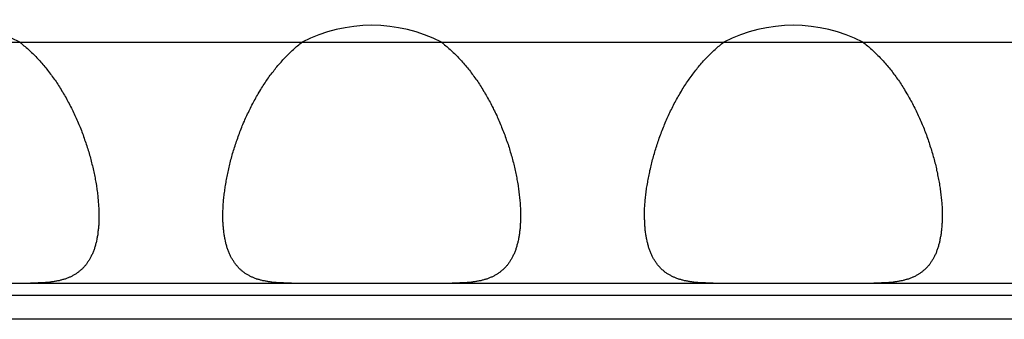
# Model space of a CAD drawing. Extents: x 6 to 293, y 6 to 205.
# Drawn here: x 64 to 66, y 81 to 81 of the extents above; entities that cross this region are included whole.
import ezdxf

# ---------------------------------------------------------------- set-up
doc = ezdxf.new("R2010")
doc.units = 0
doc.header["$MEASUREMENT"] = 0
doc.layers.add('レイヤー_6', color=6, linetype='Continuous')

# ---------------------------------------------------------------- blocks, each defined once
blk = doc.blocks.new('AI9-BLK1210')
at = {"layer": 'レイヤー_6', "color": 7}
blk.add_line((-43.2753, 0), (43.2753, 0), dxfattribs=at)
blk = doc.blocks.new('AI9-BLK1206')
at = {"layer": 'レイヤー_6', "color": 7}
blk.add_line((-43.2753, 0), (43.2753, 0), dxfattribs=at)
blk = doc.blocks.new('AI9-BLK1205')
at = {"layer": 'レイヤー_6', "color": 7}
blk.add_line((13.8437, 0), (-13.8437, 0), dxfattribs=at)
blk = doc.blocks.new('AI9-BLK1204')
at = {"layer": 'レイヤー_6', "color": 7}
blk.add_line((13.8031, 0), (-13.8031, 0), dxfattribs=at)
blk = doc.blocks.new('AI9-BLK921')
at = {"layer": 'レイヤー_6', "color": 7}
blk.add_open_spline([(0.1143, 0), (0.0428, 0.0369), (-0.0426, 0.0369), (-0.1143, 0)], degree=3, dxfattribs=at)
blk = doc.blocks.new('AI9-BLK920')
at = {"layer": 'レイヤー_6', "color": 7}
blk.add_open_spline([(0.1143, 0), (0.0428, 0.0369), (-0.0426, 0.0369), (-0.1143, 0)], degree=3, dxfattribs=at)
blk = doc.blocks.new('AI9-BLK919')
at = {"layer": 'レイヤー_6', "color": 7}
blk.add_open_spline([(0.1141, 0), (0.0428, 0.0369), (-0.0428, 0.0369), (-0.1141, 0)], degree=3, dxfattribs=at)
blk = doc.blocks.new('AI9-BLK674')
at = {"layer": 'レイヤー_6', "color": 7}
blk.add_open_spline([(-0.065, 0.1426), (-0.0628, 0.1409), (-0.0604, 0.1388), (-0.058, 0.1368), (-0.0554, 0.1347), (-0.053, 0.1326), (-0.0507, 0.1306), (-0.0483, 0.1285), (-0.0463, 0.1264), (-0.0437, 0.124), (-0.0416, 0.1216), (-0.0392, 0.1195), (-0.0369, 0.1171), (-0.0349, 0.1147), (-0.0323, 0.1123), (-0.0302, 0.1099), (-0.0282, 0.1075), (-0.0259, 0.1047), (-0.0239, 0.1023), (-0.0218, 0.0996), (-0.0196, 0.0972), (-0.0175, 0.0944), (-0.0154, 0.0916), (-0.0135, 0.0889), (-0.0115, 0.0861), (-0.0094, 0.0834), (-0.0075, 0.0806), (-0.0054, 0.0779), (-0.0037, 0.0748), (-0.0016, 0.072), (0.0003, 0.0692), (0.002, 0.0661), (0.004, 0.063), (0.0056, 0.0603), (0.0077, 0.0572), (0.0094, 0.0541), (0.0113, 0.051), (0.0127, 0.0479), (0.0144, 0.0448), (0.0161, 0.0417), (0.018, 0.0386), (0.0194, 0.0351), (0.0211, 0.032), (0.0225, 0.0289), (0.024, 0.0258), (0.0254, 0.0224), (0.0271, 0.0193), (0.0285, 0.0158), (0.0301, 0.0127), (0.0314, 0.0093), (0.0328, 0.0059), (0.0342, 0.0028), (0.0357, -0.0007), (0.0368, -0.0041), (0.0382, -0.0072), (0.0392, -0.0107), (0.0406, -0.0141), (0.0416, -0.0176), (0.0428, -0.0207), (0.0442, -0.0241), (0.0452, -0.0276), (0.0463, -0.031), (0.0473, -0.0345), (0.0485, -0.0376), (0.0492, -0.041), (0.0502, -0.0444), (0.0512, -0.0479), (0.0519, -0.051), (0.053, -0.0544), (0.0537, -0.0579), (0.0545, -0.0613), (0.0556, -0.0644), (0.0562, -0.0679), (0.0569, -0.0713), (0.0576, -0.0744), (0.0583, -0.0779), (0.059, -0.081), (0.0593, -0.0844), (0.06, -0.0875), (0.0605, -0.091), (0.0612, -0.0941), (0.0616, -0.0972), (0.0619, -0.1003), (0.0626, -0.1037), (0.063, -0.1068), (0.0633, -0.1099), (0.0636, -0.113), (0.0636, -0.1161), (0.064, -0.1192), (0.0643, -0.1223), (0.0643, -0.1251), (0.0647, -0.1282), (0.0647, -0.1309), (0.065, -0.134), (0.065, -0.1354), (0.065, -0.1368), (0.065, -0.1381), (0.065, -0.1399), (0.065, -0.1412), (0.065, -0.1426)], degree=3, knots=[0, 0, 0, 0, 1, 1, 1, 2, 2, 2, 3, 3, 3, 4, 4, 4, 5, 5, 5, 6, 6, 6, 7, 7, 7, 8, 8, 8, 9, 9, 9, 10, 10, 10, 11, 11, 11, 12, 12, 12, 13, 13, 13, 14, 14, 14, 15, 15, 15, 16, 16, 16, 17, 17, 17, 18, 18, 18, 19, 19, 19, 20, 20, 20, 21, 21, 21, 22, 22, 22, 23, 23, 23, 24, 24, 24, 25, 25, 25, 26, 26, 26, 27, 27, 27, 28, 28, 28, 29, 29, 29, 30, 30, 30, 31, 31, 31, 32, 32, 32, 33, 33, 33, 33], dxfattribs=at)
blk = doc.blocks.new('AI9-BLK671')
at = {"layer": 'レイヤー_6', "color": 7}
blk.add_open_spline([(0.0562, 0.0553), (0.0562, 0.0539), (0.0562, 0.0529), (0.0562, 0.0515), (0.0562, 0.0501), (0.0562, 0.0487), (0.0562, 0.0477), (0.0558, 0.045), (0.0558, 0.0425), (0.0558, 0.0401), (0.0555, 0.0377), (0.0555, 0.0353), (0.0551, 0.0329), (0.0548, 0.0308), (0.0544, 0.0284), (0.0544, 0.026), (0.0541, 0.0239), (0.0537, 0.0215), (0.0531, 0.0195), (0.0527, 0.0174), (0.0524, 0.015), (0.052, 0.0129), (0.0512, 0.0112), (0.0508, 0.0091), (0.0505, 0.0071), (0.0498, 0.005), (0.0491, 0.0033), (0.0487, 0.0012), (0.0481, -0.0005), (0.0474, -0.0026), (0.0467, -0.0043), (0.046, -0.006), (0.0451, -0.0078), (0.0441, -0.0095), (0.0434, -0.0112), (0.0427, -0.0126), (0.042, -0.0143), (0.041, -0.0157), (0.0403, -0.0174), (0.0393, -0.0188), (0.0381, -0.0202), (0.037, -0.0215), (0.0363, -0.0229), (0.0353, -0.0243), (0.0343, -0.0257), (0.0332, -0.027), (0.032, -0.0284), (0.031, -0.0295), (0.03, -0.0305), (0.0286, -0.0319), (0.0276, -0.0329), (0.026, -0.0339), (0.025, -0.035), (0.0236, -0.036), (0.0226, -0.037), (0.0212, -0.0381), (0.0196, -0.0388), (0.0186, -0.0398), (0.0172, -0.0408), (0.0158, -0.0415), (0.0143, -0.0422), (0.0129, -0.0432), (0.0115, -0.0439), (0.0098, -0.0446), (0.0084, -0.0453), (0.0069, -0.046), (0.0055, -0.0467), (0.0038, -0.047), (0.0024, -0.0477), (0.0005, -0.0484), (-0.0009, -0.0487), (-0.0026, -0.0494), (-0.0045, -0.0498), (-0.0059, -0.0501), (-0.0076, -0.0508), (-0.0093, -0.0512), (-0.0112, -0.0515), (-0.0129, -0.0518), (-0.0146, -0.0522), (-0.0164, -0.0525), (-0.0183, -0.0529), (-0.0203, -0.0532), (-0.022, -0.0532), (-0.0239, -0.0536), (-0.0257, -0.0539), (-0.0277, -0.0539), (-0.0296, -0.0543), (-0.0317, -0.0543), (-0.0334, -0.0546), (-0.0357, -0.0546), (-0.0377, -0.0549), (-0.0394, -0.0549), (-0.0417, -0.0549), (-0.0438, -0.0549), (-0.0455, -0.0553), (-0.0477, -0.0553), (-0.0498, -0.0553), (-0.0518, -0.0553), (-0.0541, -0.0553), (-0.0562, -0.0553)], degree=3, knots=[0, 0, 0, 0, 1, 1, 1, 2, 2, 2, 3, 3, 3, 4, 4, 4, 5, 5, 5, 6, 6, 6, 7, 7, 7, 8, 8, 8, 9, 9, 9, 10, 10, 10, 11, 11, 11, 12, 12, 12, 13, 13, 13, 14, 14, 14, 15, 15, 15, 16, 16, 16, 17, 17, 17, 18, 18, 18, 19, 19, 19, 20, 20, 20, 21, 21, 21, 22, 22, 22, 23, 23, 23, 24, 24, 24, 25, 25, 25, 26, 26, 26, 27, 27, 27, 28, 28, 28, 29, 29, 29, 30, 30, 30, 31, 31, 31, 32, 32, 32, 33, 33, 33, 33], dxfattribs=at)
blk = doc.blocks.new('AI9-BLK670')
at = {"layer": 'レイヤー_6', "color": 7}
blk.add_open_spline([(-0.065, 0.1426), (-0.0624, 0.1409), (-0.0604, 0.1388), (-0.058, 0.1368), (-0.0554, 0.1347), (-0.0533, 0.1326), (-0.0509, 0.1306), (-0.0483, 0.1285), (-0.0463, 0.1264), (-0.0437, 0.124), (-0.0416, 0.1216), (-0.0392, 0.1195), (-0.0369, 0.1171), (-0.0349, 0.1147), (-0.0325, 0.1123), (-0.0302, 0.1099), (-0.0282, 0.1075), (-0.0261, 0.1047), (-0.0239, 0.1023), (-0.0218, 0.0996), (-0.0197, 0.0972), (-0.0175, 0.0944), (-0.0154, 0.0916), (-0.0137, 0.0889), (-0.0115, 0.0861), (-0.0094, 0.0834), (-0.0077, 0.0806), (-0.0054, 0.0779), (-0.0037, 0.0748), (-0.0016, 0.072), (0.0003, 0.0692), (0.002, 0.0661), (0.0037, 0.063), (0.0059, 0.0603), (0.0073, 0.0572), (0.0094, 0.0541), (0.0108, 0.051), (0.0127, 0.0479), (0.0144, 0.0448), (0.0161, 0.0417), (0.0178, 0.0386), (0.0194, 0.0351), (0.0208, 0.032), (0.0225, 0.0289), (0.0239, 0.0258), (0.0258, 0.0224), (0.0271, 0.0193), (0.0285, 0.0158), (0.0299, 0.0127), (0.0314, 0.0093), (0.0328, 0.0059), (0.0338, 0.0028), (0.0352, -0.0007), (0.0368, -0.0041), (0.0382, -0.0072), (0.0392, -0.0107), (0.0406, -0.0141), (0.0416, -0.0176), (0.0428, -0.0207), (0.0442, -0.0241), (0.0452, -0.0276), (0.0463, -0.031), (0.0473, -0.0345), (0.048, -0.0376), (0.0492, -0.041), (0.0502, -0.0444), (0.0512, -0.0479), (0.0519, -0.051), (0.053, -0.0544), (0.0537, -0.0579), (0.0543, -0.0613), (0.0552, -0.0644), (0.0562, -0.0679), (0.0569, -0.0713), (0.0576, -0.0744), (0.0583, -0.0779), (0.0587, -0.081), (0.0593, -0.0844), (0.06, -0.0875), (0.0604, -0.091), (0.0611, -0.0941), (0.0616, -0.0972), (0.0619, -0.1003), (0.0623, -0.1037), (0.0626, -0.1068), (0.063, -0.1099), (0.0633, -0.113), (0.0636, -0.1161), (0.064, -0.1192), (0.0643, -0.1223), (0.0643, -0.1251), (0.0647, -0.1282), (0.0647, -0.1309), (0.0647, -0.134), (0.065, -0.1354), (0.065, -0.1368), (0.065, -0.1381), (0.065, -0.1399), (0.065, -0.1412), (0.065, -0.1426)], degree=3, knots=[0, 0, 0, 0, 1, 1, 1, 2, 2, 2, 3, 3, 3, 4, 4, 4, 5, 5, 5, 6, 6, 6, 7, 7, 7, 8, 8, 8, 9, 9, 9, 10, 10, 10, 11, 11, 11, 12, 12, 12, 13, 13, 13, 14, 14, 14, 15, 15, 15, 16, 16, 16, 17, 17, 17, 18, 18, 18, 19, 19, 19, 20, 20, 20, 21, 21, 21, 22, 22, 22, 23, 23, 23, 24, 24, 24, 25, 25, 25, 26, 26, 26, 27, 27, 27, 28, 28, 28, 29, 29, 29, 30, 30, 30, 31, 31, 31, 32, 32, 32, 33, 33, 33, 33], dxfattribs=at)
blk = doc.blocks.new('AI9-BLK669')
at = {"layer": 'レイヤー_6', "color": 7}
blk.add_open_spline([(-0.065, -0.1426), (-0.065, -0.1412), (-0.065, -0.1399), (-0.065, -0.1381), (-0.065, -0.1368), (-0.065, -0.1354), (-0.065, -0.134), (-0.065, -0.1309), (-0.0647, -0.1282), (-0.0647, -0.1251), (-0.0643, -0.1223), (-0.0643, -0.1192), (-0.064, -0.1161), (-0.0636, -0.113), (-0.0633, -0.1099), (-0.0628, -0.1068), (-0.0624, -0.1037), (-0.0621, -0.1003), (-0.0614, -0.0972), (-0.0611, -0.0941), (-0.0607, -0.091), (-0.06, -0.0875), (-0.0597, -0.0844), (-0.059, -0.081), (-0.0583, -0.0779), (-0.0576, -0.0744), (-0.0569, -0.0713), (-0.0561, -0.0679), (-0.0554, -0.0644), (-0.0547, -0.0613), (-0.054, -0.0579), (-0.053, -0.0544), (-0.0523, -0.051), (-0.0512, -0.0479), (-0.0504, -0.0444), (-0.0494, -0.041), (-0.0483, -0.0376), (-0.0473, -0.0345), (-0.0463, -0.031), (-0.0452, -0.0276), (-0.044, -0.0241), (-0.043, -0.0207), (-0.0416, -0.0176), (-0.0406, -0.0141), (-0.0395, -0.0107), (-0.038, -0.0072), (-0.0369, -0.0041), (-0.0356, -0.0007), (-0.0342, 0.0028), (-0.0332, 0.0059), (-0.0316, 0.0093), (-0.0299, 0.0127), (-0.0285, 0.0158), (-0.0271, 0.0193), (-0.0256, 0.0224), (-0.0242, 0.0258), (-0.0225, 0.0289), (-0.0211, 0.032), (-0.0197, 0.0351), (-0.0178, 0.0386), (-0.0161, 0.0417), (-0.0147, 0.0448), (-0.0128, 0.0479), (-0.0111, 0.051), (-0.0094, 0.0541), (-0.0077, 0.0572), (-0.0058, 0.0603), (-0.004, 0.063), (-0.0023, 0.0661), (-0.0001, 0.0692), (0.0016, 0.072), (0.0034, 0.0748), (0.0056, 0.0779), (0.0073, 0.0806), (0.0094, 0.0834), (0.0111, 0.0861), (0.0133, 0.0889), (0.0154, 0.0916), (0.0177, 0.0944), (0.0194, 0.0972), (0.0214, 0.0996), (0.0235, 0.1023), (0.0258, 0.1047), (0.0282, 0.1075), (0.0304, 0.1099), (0.0325, 0.1123), (0.0345, 0.1147), (0.0368, 0.1171), (0.0392, 0.1195), (0.0413, 0.1216), (0.0438, 0.124), (0.0459, 0.1264), (0.0483, 0.1285), (0.0506, 0.1306), (0.053, 0.1326), (0.0556, 0.1347), (0.0576, 0.1368), (0.06, 0.1388), (0.0626, 0.1409), (0.065, 0.1426)], degree=3, knots=[0, 0, 0, 0, 1, 1, 1, 2, 2, 2, 3, 3, 3, 4, 4, 4, 5, 5, 5, 6, 6, 6, 7, 7, 7, 8, 8, 8, 9, 9, 9, 10, 10, 10, 11, 11, 11, 12, 12, 12, 13, 13, 13, 14, 14, 14, 15, 15, 15, 16, 16, 16, 17, 17, 17, 18, 18, 18, 19, 19, 19, 20, 20, 20, 21, 21, 21, 22, 22, 22, 23, 23, 23, 24, 24, 24, 25, 25, 25, 26, 26, 26, 27, 27, 27, 28, 28, 28, 29, 29, 29, 30, 30, 30, 31, 31, 31, 32, 32, 32, 33, 33, 33, 33], dxfattribs=at)
blk = doc.blocks.new('AI9-BLK668')
at = {"layer": 'レイヤー_6', "color": 7}
blk.add_open_spline([(0.0562, -0.0553), (0.0541, -0.0553), (0.052, -0.0553), (0.0498, -0.0553), (0.0477, -0.0553), (0.0456, -0.0553), (0.0434, -0.0549), (0.0417, -0.0549), (0.0396, -0.0549), (0.0374, -0.0549), (0.0357, -0.0546), (0.0336, -0.0546), (0.0314, -0.0543), (0.0296, -0.0543), (0.0276, -0.0539), (0.0257, -0.0539), (0.0236, -0.0536), (0.0219, -0.0532), (0.02, -0.0532), (0.0183, -0.0529), (0.0165, -0.0525), (0.0148, -0.0522), (0.0129, -0.0518), (0.0112, -0.0515), (0.0095, -0.0512), (0.0076, -0.0508), (0.0059, -0.0501), (0.0041, -0.0498), (0.0028, -0.0494), (0.0009, -0.0487), (-0.0009, -0.0484), (-0.0022, -0.0477), (-0.004, -0.047), (-0.0055, -0.0467), (-0.0069, -0.046), (-0.0086, -0.0453), (-0.01, -0.0446), (-0.0115, -0.0439), (-0.0129, -0.0432), (-0.0143, -0.0422), (-0.0157, -0.0415), (-0.0172, -0.0408), (-0.0186, -0.0398), (-0.02, -0.0388), (-0.0214, -0.0381), (-0.0224, -0.037), (-0.0239, -0.036), (-0.025, -0.035), (-0.0264, -0.0339), (-0.0274, -0.0329), (-0.0288, -0.0319), (-0.03, -0.0305), (-0.031, -0.0295), (-0.032, -0.0284), (-0.0331, -0.027), (-0.0341, -0.0257), (-0.0351, -0.0243), (-0.0363, -0.0229), (-0.0374, -0.0215), (-0.0384, -0.0202), (-0.0391, -0.0188), (-0.0401, -0.0174), (-0.0412, -0.0157), (-0.042, -0.0143), (-0.0427, -0.0126), (-0.0438, -0.0112), (-0.0444, -0.0095), (-0.0451, -0.0078), (-0.0458, -0.006), (-0.0465, -0.0043), (-0.0472, -0.0026), (-0.0481, -0.0005), (-0.0487, 0.0012), (-0.0494, 0.0033), (-0.0498, 0.005), (-0.0505, 0.0071), (-0.0512, 0.0091), (-0.0515, 0.0112), (-0.0518, 0.0129), (-0.0525, 0.015), (-0.0529, 0.0174), (-0.0532, 0.0195), (-0.0536, 0.0215), (-0.0539, 0.0239), (-0.0544, 0.026), (-0.0548, 0.0284), (-0.0551, 0.0308), (-0.0551, 0.0329), (-0.0555, 0.0353), (-0.0558, 0.0377), (-0.0558, 0.0401), (-0.0562, 0.0425), (-0.0562, 0.045), (-0.0562, 0.0477), (-0.0562, 0.0487), (-0.0562, 0.0501), (-0.0562, 0.0515), (-0.0562, 0.0529), (-0.0562, 0.0539), (-0.0562, 0.0553)], degree=3, knots=[0, 0, 0, 0, 1, 1, 1, 2, 2, 2, 3, 3, 3, 4, 4, 4, 5, 5, 5, 6, 6, 6, 7, 7, 7, 8, 8, 8, 9, 9, 9, 10, 10, 10, 11, 11, 11, 12, 12, 12, 13, 13, 13, 14, 14, 14, 15, 15, 15, 16, 16, 16, 17, 17, 17, 18, 18, 18, 19, 19, 19, 20, 20, 20, 21, 21, 21, 22, 22, 22, 23, 23, 23, 24, 24, 24, 25, 25, 25, 26, 26, 26, 27, 27, 27, 28, 28, 28, 29, 29, 29, 30, 30, 30, 31, 31, 31, 32, 32, 32, 33, 33, 33, 33], dxfattribs=at)
blk = doc.blocks.new('AI9-BLK667')
at = {"layer": 'レイヤー_6', "color": 7}
blk.add_open_spline([(0.0563, 0.0553), (0.0563, 0.0539), (0.0563, 0.0529), (0.0563, 0.0515), (0.0563, 0.0501), (0.0563, 0.0487), (0.0563, 0.0477), (0.056, 0.045), (0.056, 0.0425), (0.0556, 0.0401), (0.0556, 0.0377), (0.0553, 0.0353), (0.0553, 0.0329), (0.0549, 0.0308), (0.0546, 0.0284), (0.0543, 0.026), (0.0539, 0.0239), (0.0536, 0.0215), (0.0532, 0.0195), (0.0529, 0.0174), (0.0524, 0.015), (0.052, 0.0129), (0.0517, 0.0112), (0.051, 0.0091), (0.0503, 0.0071), (0.05, 0.005), (0.0493, 0.0033), (0.0486, 0.0012), (0.0482, -0.0005), (0.0475, -0.0026), (0.0469, -0.0043), (0.046, -0.006), (0.0453, -0.0078), (0.0443, -0.0095), (0.0436, -0.0112), (0.0429, -0.0126), (0.0419, -0.0143), (0.0412, -0.0157), (0.04, -0.0174), (0.0393, -0.0188), (0.0382, -0.0202), (0.0376, -0.0215), (0.0365, -0.0229), (0.0355, -0.0243), (0.0345, -0.0257), (0.0332, -0.027), (0.0322, -0.0284), (0.0312, -0.0295), (0.0298, -0.0305), (0.0288, -0.0319), (0.0276, -0.0329), (0.0262, -0.0339), (0.0251, -0.035), (0.0238, -0.036), (0.0227, -0.037), (0.0212, -0.0381), (0.0198, -0.0388), (0.0184, -0.0398), (0.0174, -0.0408), (0.016, -0.0415), (0.0145, -0.0422), (0.0131, -0.0432), (0.0114, -0.0439), (0.01, -0.0446), (0.0084, -0.0453), (0.0071, -0.046), (0.0053, -0.0467), (0.004, -0.047), (0.0024, -0.0477), (0.0007, -0.0484), (-0.001, -0.0487), (-0.0024, -0.0494), (-0.0043, -0.0498), (-0.006, -0.0501), (-0.0078, -0.0508), (-0.0091, -0.0512), (-0.011, -0.0515), (-0.0127, -0.0518), (-0.0145, -0.0522), (-0.0164, -0.0525), (-0.0181, -0.0529), (-0.0202, -0.0532), (-0.022, -0.0532), (-0.0238, -0.0536), (-0.0258, -0.0539), (-0.0276, -0.0539), (-0.0298, -0.0543), (-0.0315, -0.0543), (-0.0332, -0.0546), (-0.0355, -0.0546), (-0.0376, -0.0549), (-0.0393, -0.0549), (-0.0415, -0.0549), (-0.0436, -0.0549), (-0.0456, -0.0553), (-0.0479, -0.0553), (-0.05, -0.0553), (-0.0517, -0.0553), (-0.0539, -0.0553), (-0.0563, -0.0553)], degree=3, knots=[0, 0, 0, 0, 1, 1, 1, 2, 2, 2, 3, 3, 3, 4, 4, 4, 5, 5, 5, 6, 6, 6, 7, 7, 7, 8, 8, 8, 9, 9, 9, 10, 10, 10, 11, 11, 11, 12, 12, 12, 13, 13, 13, 14, 14, 14, 15, 15, 15, 16, 16, 16, 17, 17, 17, 18, 18, 18, 19, 19, 19, 20, 20, 20, 21, 21, 21, 22, 22, 22, 23, 23, 23, 24, 24, 24, 25, 25, 25, 26, 26, 26, 27, 27, 27, 28, 28, 28, 29, 29, 29, 30, 30, 30, 31, 31, 31, 32, 32, 32, 33, 33, 33, 33], dxfattribs=at)
blk = doc.blocks.new('AI9-BLK666')
at = {"layer": 'レイヤー_6', "color": 7}
blk.add_open_spline([(-0.0652, 0.1426), (-0.0628, 0.1409), (-0.0602, 0.1388), (-0.0578, 0.1368), (-0.0554, 0.1347), (-0.0531, 0.1326), (-0.0507, 0.1306), (-0.0481, 0.1285), (-0.0461, 0.1264), (-0.0437, 0.124), (-0.0414, 0.1216), (-0.0394, 0.1195), (-0.0369, 0.1171), (-0.0347, 0.1147), (-0.0326, 0.1123), (-0.0301, 0.1099), (-0.028, 0.1075), (-0.0259, 0.1047), (-0.0237, 0.1023), (-0.0216, 0.0996), (-0.0196, 0.0972), (-0.0173, 0.0944), (-0.0152, 0.0916), (-0.0135, 0.0889), (-0.0113, 0.0861), (-0.0092, 0.0834), (-0.0075, 0.0806), (-0.0053, 0.0779), (-0.0035, 0.0748), (-0.0015, 0.072), (0.0003, 0.0692), (0.0022, 0.0661), (0.0039, 0.063), (0.0056, 0.0603), (0.0078, 0.0572), (0.0092, 0.0541), (0.0109, 0.051), (0.0127, 0.0479), (0.0146, 0.0448), (0.0163, 0.0417), (0.0177, 0.0386), (0.0196, 0.0351), (0.0213, 0.032), (0.0227, 0.0289), (0.024, 0.0258), (0.0256, 0.0224), (0.0273, 0.0193), (0.0287, 0.0158), (0.0301, 0.0127), (0.0316, 0.0093), (0.033, 0.0059), (0.0344, 0.0028), (0.0354, -0.0007), (0.0368, -0.0041), (0.0383, -0.0072), (0.0394, -0.0107), (0.0407, -0.0141), (0.0418, -0.0176), (0.0428, -0.0207), (0.044, -0.0241), (0.045, -0.0276), (0.0464, -0.031), (0.0475, -0.0345), (0.0481, -0.0376), (0.0492, -0.041), (0.0504, -0.0444), (0.0511, -0.0479), (0.0521, -0.051), (0.0531, -0.0544), (0.0538, -0.0579), (0.0545, -0.0613), (0.0556, -0.0644), (0.0559, -0.0679), (0.0568, -0.0713), (0.0574, -0.0744), (0.0581, -0.0779), (0.0588, -0.081), (0.0595, -0.0844), (0.0602, -0.0875), (0.0605, -0.091), (0.0612, -0.0941), (0.0616, -0.0972), (0.0619, -0.1003), (0.0624, -0.1037), (0.0628, -0.1068), (0.0631, -0.1099), (0.0635, -0.113), (0.0638, -0.1161), (0.0642, -0.1192), (0.0645, -0.1223), (0.0645, -0.1251), (0.0649, -0.1282), (0.0649, -0.1309), (0.0649, -0.134), (0.0649, -0.1354), (0.0649, -0.1368), (0.0652, -0.1381), (0.0652, -0.1399), (0.0652, -0.1412), (0.0652, -0.1426)], degree=3, knots=[0, 0, 0, 0, 1, 1, 1, 2, 2, 2, 3, 3, 3, 4, 4, 4, 5, 5, 5, 6, 6, 6, 7, 7, 7, 8, 8, 8, 9, 9, 9, 10, 10, 10, 11, 11, 11, 12, 12, 12, 13, 13, 13, 14, 14, 14, 15, 15, 15, 16, 16, 16, 17, 17, 17, 18, 18, 18, 19, 19, 19, 20, 20, 20, 21, 21, 21, 22, 22, 22, 23, 23, 23, 24, 24, 24, 25, 25, 25, 26, 26, 26, 27, 27, 27, 28, 28, 28, 29, 29, 29, 30, 30, 30, 31, 31, 31, 32, 32, 32, 33, 33, 33, 33], dxfattribs=at)
blk = doc.blocks.new('AI9-BLK665')
at = {"layer": 'レイヤー_6', "color": 7}
blk.add_open_spline([(-0.0652, -0.1426), (-0.0652, -0.1412), (-0.0652, -0.1399), (-0.0652, -0.1381), (-0.0649, -0.1368), (-0.0649, -0.1354), (-0.0649, -0.134), (-0.0649, -0.1309), (-0.0649, -0.1282), (-0.0645, -0.1251), (-0.0642, -0.1223), (-0.0642, -0.1192), (-0.0638, -0.1161), (-0.0635, -0.113), (-0.0631, -0.1099), (-0.0628, -0.1068), (-0.0624, -0.1037), (-0.0621, -0.1003), (-0.0616, -0.0972), (-0.0609, -0.0941), (-0.0605, -0.091), (-0.0599, -0.0875), (-0.0595, -0.0844), (-0.0588, -0.081), (-0.0581, -0.0779), (-0.0574, -0.0744), (-0.0568, -0.0713), (-0.0561, -0.0679), (-0.0552, -0.0644), (-0.0545, -0.0613), (-0.0538, -0.0579), (-0.0528, -0.0544), (-0.0521, -0.051), (-0.0511, -0.0479), (-0.0504, -0.0444), (-0.0492, -0.041), (-0.0481, -0.0376), (-0.0471, -0.0345), (-0.0461, -0.031), (-0.045, -0.0276), (-0.044, -0.0241), (-0.0428, -0.0207), (-0.0418, -0.0176), (-0.0404, -0.0141), (-0.0394, -0.0107), (-0.038, -0.0072), (-0.0368, -0.0041), (-0.0354, -0.0007), (-0.034, 0.0028), (-0.0326, 0.0059), (-0.0316, 0.0093), (-0.0301, 0.0127), (-0.0287, 0.0158), (-0.027, 0.0193), (-0.0256, 0.0224), (-0.024, 0.0258), (-0.0227, 0.0289), (-0.0209, 0.032), (-0.0196, 0.0351), (-0.0177, 0.0386), (-0.0163, 0.0417), (-0.0146, 0.0448), (-0.0128, 0.0479), (-0.0109, 0.051), (-0.0092, 0.0541), (-0.0075, 0.0572), (-0.0056, 0.0603), (-0.0039, 0.063), (-0.0022, 0.0661), (-0.0004, 0.0692), (0.0018, 0.072), (0.0035, 0.0748), (0.0056, 0.0779), (0.0075, 0.0806), (0.0092, 0.0834), (0.0113, 0.0861), (0.0135, 0.0889), (0.0156, 0.0916), (0.0173, 0.0944), (0.0196, 0.0972), (0.0216, 0.0996), (0.0237, 0.1023), (0.0259, 0.1047), (0.028, 0.1075), (0.0301, 0.1099), (0.0326, 0.1123), (0.0347, 0.1147), (0.0368, 0.1171), (0.0394, 0.1195), (0.0414, 0.1216), (0.0437, 0.124), (0.0461, 0.1264), (0.0485, 0.1285), (0.0507, 0.1306), (0.0531, 0.1326), (0.0556, 0.1347), (0.0578, 0.1368), (0.0602, 0.1388), (0.0628, 0.1409), (0.0652, 0.1426)], degree=3, knots=[0, 0, 0, 0, 1, 1, 1, 2, 2, 2, 3, 3, 3, 4, 4, 4, 5, 5, 5, 6, 6, 6, 7, 7, 7, 8, 8, 8, 9, 9, 9, 10, 10, 10, 11, 11, 11, 12, 12, 12, 13, 13, 13, 14, 14, 14, 15, 15, 15, 16, 16, 16, 17, 17, 17, 18, 18, 18, 19, 19, 19, 20, 20, 20, 21, 21, 21, 22, 22, 22, 23, 23, 23, 24, 24, 24, 25, 25, 25, 26, 26, 26, 27, 27, 27, 28, 28, 28, 29, 29, 29, 30, 30, 30, 31, 31, 31, 32, 32, 32, 33, 33, 33, 33], dxfattribs=at)
blk = doc.blocks.new('AI9-BLK664')
at = {"layer": 'レイヤー_6', "color": 7}
blk.add_open_spline([(0.0563, -0.0553), (0.0543, -0.0553), (0.052, -0.0553), (0.05, -0.0553), (0.0479, -0.0553), (0.0456, -0.0553), (0.0436, -0.0549), (0.0415, -0.0549), (0.0396, -0.0549), (0.0376, -0.0549), (0.0355, -0.0546), (0.0338, -0.0546), (0.0315, -0.0543), (0.0298, -0.0543), (0.0277, -0.0539), (0.0258, -0.0539), (0.0241, -0.0536), (0.022, -0.0532), (0.0202, -0.0532), (0.0184, -0.0529), (0.0167, -0.0525), (0.0148, -0.0522), (0.0127, -0.0518), (0.0114, -0.0515), (0.0096, -0.0512), (0.0078, -0.0508), (0.006, -0.0501), (0.0043, -0.0498), (0.0029, -0.0494), (0.001, -0.0487), (-0.0007, -0.0484), (-0.0021, -0.0477), (-0.004, -0.047), (-0.0053, -0.0467), (-0.0071, -0.046), (-0.0084, -0.0453), (-0.01, -0.0446), (-0.0114, -0.0439), (-0.0127, -0.0432), (-0.0141, -0.0422), (-0.016, -0.0415), (-0.0171, -0.0408), (-0.0184, -0.0398), (-0.0198, -0.0388), (-0.0212, -0.0381), (-0.0227, -0.037), (-0.0238, -0.036), (-0.0251, -0.035), (-0.0262, -0.0339), (-0.0276, -0.0329), (-0.0288, -0.0319), (-0.0298, -0.0305), (-0.0308, -0.0295), (-0.0319, -0.0284), (-0.0332, -0.027), (-0.0343, -0.0257), (-0.0355, -0.0243), (-0.0362, -0.0229), (-0.0372, -0.0215), (-0.0382, -0.0202), (-0.0393, -0.0188), (-0.04, -0.0174), (-0.0412, -0.0157), (-0.0419, -0.0143), (-0.0429, -0.0126), (-0.0436, -0.0112), (-0.0443, -0.0095), (-0.045, -0.0078), (-0.0456, -0.006), (-0.0463, -0.0043), (-0.0472, -0.0026), (-0.0479, -0.0005), (-0.0486, 0.0012), (-0.0493, 0.0033), (-0.05, 0.005), (-0.0503, 0.0071), (-0.0506, 0.0091), (-0.0513, 0.0112), (-0.0517, 0.0129), (-0.0524, 0.015), (-0.0527, 0.0174), (-0.0532, 0.0195), (-0.0536, 0.0215), (-0.0539, 0.0239), (-0.0543, 0.026), (-0.0546, 0.0284), (-0.0549, 0.0308), (-0.0553, 0.0329), (-0.0553, 0.0353), (-0.0556, 0.0377), (-0.0556, 0.0401), (-0.056, 0.0425), (-0.056, 0.045), (-0.056, 0.0477), (-0.056, 0.0487), (-0.056, 0.0501), (-0.0563, 0.0515), (-0.0563, 0.0529), (-0.0563, 0.0539), (-0.0563, 0.0553)], degree=3, knots=[0, 0, 0, 0, 1, 1, 1, 2, 2, 2, 3, 3, 3, 4, 4, 4, 5, 5, 5, 6, 6, 6, 7, 7, 7, 8, 8, 8, 9, 9, 9, 10, 10, 10, 11, 11, 11, 12, 12, 12, 13, 13, 13, 14, 14, 14, 15, 15, 15, 16, 16, 16, 17, 17, 17, 18, 18, 18, 19, 19, 19, 20, 20, 20, 21, 21, 21, 22, 22, 22, 23, 23, 23, 24, 24, 24, 25, 25, 25, 26, 26, 26, 27, 27, 27, 28, 28, 28, 29, 29, 29, 30, 30, 30, 31, 31, 31, 32, 32, 32, 33, 33, 33, 33], dxfattribs=at)
blk = doc.blocks.new('AI9-BLK663')
at = {"layer": 'レイヤー_6', "color": 7}
blk.add_open_spline([(0.0562, 0.0553), (0.0562, 0.0539), (0.0562, 0.0529), (0.0562, 0.0515), (0.0562, 0.0501), (0.0558, 0.0487), (0.0558, 0.0477), (0.0558, 0.045), (0.0558, 0.0425), (0.0555, 0.0401), (0.0555, 0.0377), (0.0551, 0.0353), (0.0551, 0.0329), (0.0548, 0.0308), (0.0544, 0.0284), (0.0541, 0.026), (0.0537, 0.0239), (0.0537, 0.0215), (0.0529, 0.0195), (0.0525, 0.0174), (0.0522, 0.015), (0.0518, 0.0129), (0.0512, 0.0112), (0.0508, 0.0091), (0.0501, 0.0071), (0.0498, 0.005), (0.0491, 0.0033), (0.0484, 0.0012), (0.0477, -0.0005), (0.0469, -0.0026), (0.0465, -0.0043), (0.0458, -0.006), (0.0451, -0.0078), (0.0441, -0.0095), (0.0434, -0.0112), (0.0427, -0.0126), (0.0417, -0.0143), (0.041, -0.0157), (0.0401, -0.0174), (0.0391, -0.0188), (0.0381, -0.0202), (0.037, -0.0215), (0.0363, -0.0229), (0.0353, -0.0243), (0.0341, -0.0257), (0.0331, -0.027), (0.032, -0.0284), (0.031, -0.0295), (0.0296, -0.0305), (0.0284, -0.0319), (0.0274, -0.0329), (0.026, -0.0339), (0.025, -0.035), (0.0236, -0.036), (0.0226, -0.037), (0.021, -0.0381), (0.0196, -0.0388), (0.0183, -0.0398), (0.0172, -0.0408), (0.0157, -0.0415), (0.0143, -0.0422), (0.0126, -0.0432), (0.0115, -0.0439), (0.0096, -0.0446), (0.0083, -0.0453), (0.0069, -0.046), (0.0055, -0.0467), (0.0036, -0.047), (0.0019, -0.0477), (0.0005, -0.0484), (-0.0012, -0.0487), (-0.0028, -0.0494), (-0.0045, -0.0498), (-0.0062, -0.0501), (-0.0079, -0.0508), (-0.0095, -0.0512), (-0.0112, -0.0515), (-0.0129, -0.0518), (-0.0146, -0.0522), (-0.0165, -0.0525), (-0.0186, -0.0529), (-0.0203, -0.0532), (-0.0222, -0.0532), (-0.0239, -0.0536), (-0.026, -0.0539), (-0.0279, -0.0539), (-0.0296, -0.0543), (-0.0317, -0.0543), (-0.0339, -0.0546), (-0.0357, -0.0546), (-0.0377, -0.0549), (-0.0394, -0.0549), (-0.0417, -0.0549), (-0.0438, -0.0549), (-0.046, -0.0553), (-0.0481, -0.0553), (-0.0498, -0.0553), (-0.0518, -0.0553), (-0.0544, -0.0553), (-0.0562, -0.0553)], degree=3, knots=[0, 0, 0, 0, 1, 1, 1, 2, 2, 2, 3, 3, 3, 4, 4, 4, 5, 5, 5, 6, 6, 6, 7, 7, 7, 8, 8, 8, 9, 9, 9, 10, 10, 10, 11, 11, 11, 12, 12, 12, 13, 13, 13, 14, 14, 14, 15, 15, 15, 16, 16, 16, 17, 17, 17, 18, 18, 18, 19, 19, 19, 20, 20, 20, 21, 21, 21, 22, 22, 22, 23, 23, 23, 24, 24, 24, 25, 25, 25, 26, 26, 26, 27, 27, 27, 28, 28, 28, 29, 29, 29, 30, 30, 30, 31, 31, 31, 32, 32, 32, 33, 33, 33, 33], dxfattribs=at)

msp = doc.modelspace()

# ---------------------------------------------------------------- block references
at = {"layer": 'レイヤー_6', "color": 7}
for name, p in [('AI9-BLK921', (63.8093, 81.1399)), ('AI9-BLK920', (64.5017, 81.1399)), ('AI9-BLK919', (65.194, 81.1399)), ('AI9-BLK1210', (67.2713, 81.1399)), ('AI9-BLK674', (63.9886, 80.9973)), ('AI9-BLK669', (64.3224, 80.9973)), ('AI9-BLK670', (64.6811, 80.9973)), ('AI9-BLK665', (65.0147, 80.9973)), ('AI9-BLK666', (65.3734, 80.9973)), ('AI9-BLK671', (63.9975, 80.7994)), ('AI9-BLK668', (64.3136, 80.7994)), ('AI9-BLK667', (64.6898, 80.7994)), ('AI9-BLK664', (65.0059, 80.7994)), ('AI9-BLK663', (65.3824, 80.7994)), ('AI9-BLK1206', (67.2713, 80.7441)), ('AI9-BLK1205', (67.2713, 80.7238)), ('AI9-BLK1204', (67.2713, 80.6848))]:
    msp.add_blockref(name, p, dxfattribs=at)

doc.saveas('drawing.dxf')
